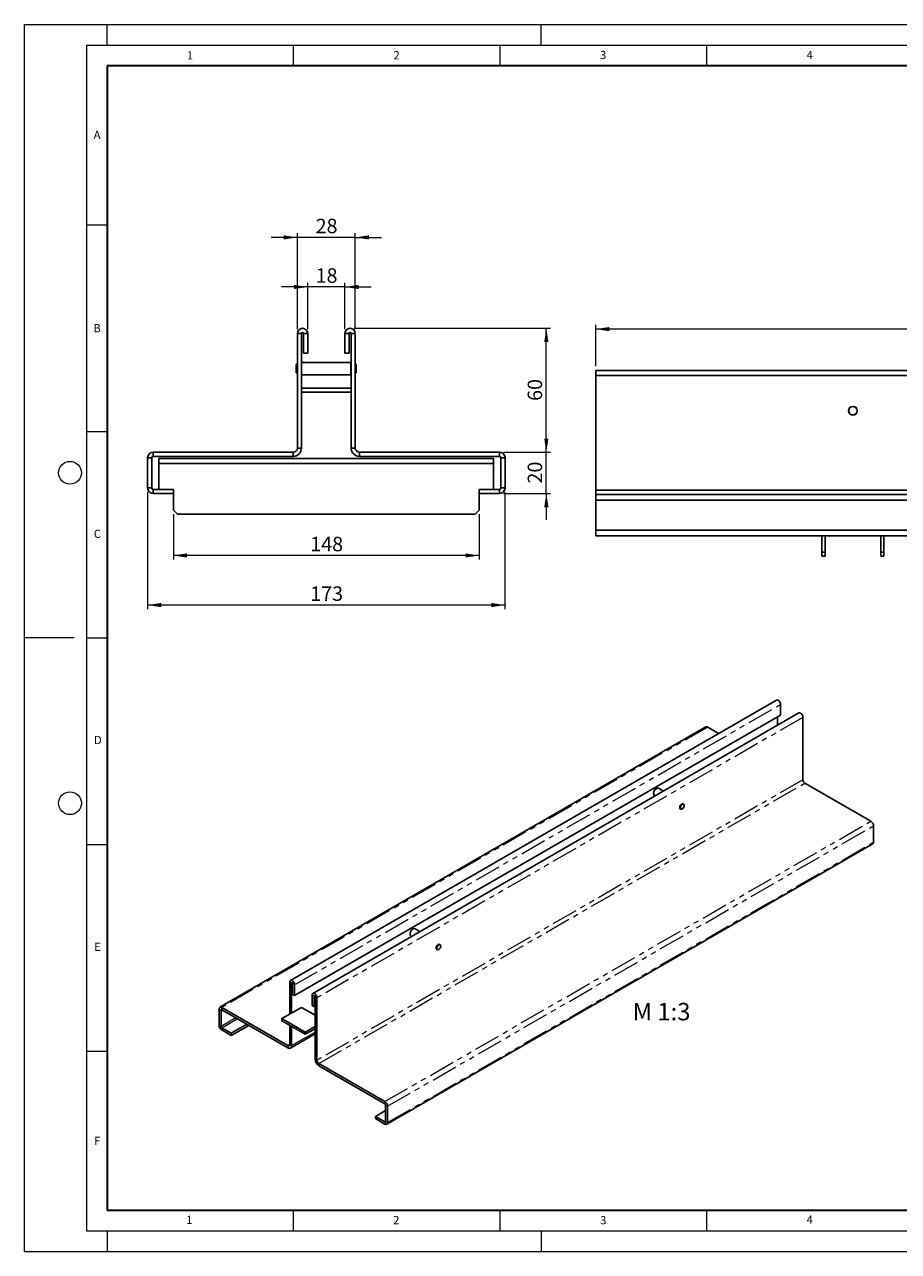
# Model space of a CAD drawing. Units: millimetres. Extents: x 0 to 420, y 0 to 297.
# Drawn here: x 0 to 211, y 0 to 297 of the extents above; entities that cross this region are included whole.
import ezdxf

# ---------------------------------------------------------------- set-up
doc = ezdxf.new("R2010")
doc.units = ezdxf.units.MM
doc.header["$PDSIZE"] = -1
doc.linetypes.add('PHANTOM', pattern=[12.7, 6.35, -1.27, 1.27, -1.27, 1.27, -1.27])
doc.styles.add('SLDTEXTSTYLE0', font='TXT', dxfattribs={"width": 0.605})
doc.styles.add('SLDTEXTSTYLE1', font='TXT', dxfattribs={"width": 0.75})
doc.dimstyles.new('SLDDIMSTYLE0', dxfattribs={"dimtxt": 3.5, "dimasz": 3.302, "dimexe": 0, "dimexo": 0.0625, "dimgap": 0.875, "dimtad": 1, "dimlfac": 2, "dimrnd": 1e-09, "dimzin": 12, "dimdsep": 46, "dimtxsty": 'SLDTEXTSTYLE1', "dimsah": 1, "dimcen": 0.09, "dimadec": 0, "dimazin": 3, "dimtfac": 1, "dimtofl": 0, "dimtmove": 0, "dimatfit": 3, "dimfxl": 0, "dimfrac": 2, "dimtolj": 1, "dimtzin": 12, "dimarcsym": 0})
doc.dimstyles.new('SLDDIMSTYLE1', dxfattribs={"dimtxt": 3.5, "dimasz": 3.302, "dimexe": 0, "dimexo": 0.0625, "dimgap": 0.875, "dimtad": 1, "dimlfac": 2, "dimrnd": 1e-09, "dimzin": 12, "dimdsep": 46, "dimtxsty": 'SLDTEXTSTYLE1', "dimsah": 1, "dimcen": 0.09, "dimadec": 0, "dimazin": 3, "dimtfac": 1, "dimtmove": 0, "dimatfit": 0, "dimfxl": 0, "dimfrac": 2, "dimtolj": 1, "dimtzin": 12, "dimarcsym": 0})

# ---------------------------------------------------------------- blocks, each defined once
blk = doc.blocks.new('_D')
at = {"color": 179, "linetype": 'Continuous', "lineweight": 18}
for p, q in [((138.22, 214.27), (138.22, 224.27)), ((387.72, 223.27), (138.22, 223.27)), ((387.72, 214.27), (387.72, 224.27))]:
    blk.add_line(p, q, dxfattribs=at)
for points in [[(138.22, 223.27), (141.52, 222.76), (141.52, 223.78)], [(387.72, 223.27), (384.42, 223.78), (384.42, 222.76)]]:
    blk.add_solid(points, dxfattribs=at)
at = {"color": 179, "linetype": 'Continuous', "lineweight": 18, "insert": (259.09, 227.78), "char_height": 3.5, "attachment_point": 1, "style": 'SLDTEXTSTYLE1'}
blk.add_mtext('499', dxfattribs=at)
blk = doc.blocks.new('_D_2')
at = {"color": 179, "linetype": 'Continuous', "lineweight": 18}
for p, q in [((36.02, 178.47), (36.02, 167.47)), ((110.02, 178.47), (110.02, 167.47)), ((110.02, 168.47), (36.02, 168.47))]:
    blk.add_line(p, q, dxfattribs=at)
for points in [[(36.02, 168.47), (39.32, 167.97), (39.32, 168.98)], [(110.02, 168.47), (106.72, 168.98), (106.72, 167.97)]]:
    blk.add_solid(points, dxfattribs=at)
at = {"color": 179, "linetype": 'Continuous', "lineweight": 18, "insert": (69.14, 172.99), "char_height": 3.5, "attachment_point": 1, "style": 'SLDTEXTSTYLE1'}
blk.add_mtext('148', dxfattribs=at)
blk = doc.blocks.new('_D_3')
at = {"color": 179, "linetype": 'Continuous', "lineweight": 18}
for p, q in [((29.77, 183.84), (29.77, 155.47)), ((116.27, 183.84), (116.27, 155.47)), ((116.27, 156.47), (29.77, 156.47))]:
    blk.add_line(p, q, dxfattribs=at)
for points in [[(29.77, 156.47), (33.07, 155.97), (33.07, 156.98)], [(116.27, 156.47), (112.97, 156.98), (112.97, 155.97)]]:
    blk.add_solid(points, dxfattribs=at)
at = {"color": 179, "linetype": 'Continuous', "lineweight": 18, "insert": (69.14, 160.99), "char_height": 3.5, "attachment_point": 1, "style": 'SLDTEXTSTYLE1'}
blk.add_mtext('173', dxfattribs=at)
blk = doc.blocks.new('_D_4')
at = {"color": 179, "linetype": 'Continuous', "lineweight": 18}
for p, q in [((126.27, 193.47), (126.27, 199.82)), ((115.9, 193.47), (127.27, 193.47)), ((126.27, 183.47), (126.27, 193.47)), ((115.9, 183.47), (127.27, 183.47)), ((126.27, 183.47), (126.27, 177.12))]:
    blk.add_line(p, q, dxfattribs=at)
for points in [[(126.27, 193.47), (126.78, 196.78), (125.76, 196.78)], [(126.27, 183.47), (125.76, 180.17), (126.78, 180.17)]]:
    blk.add_solid(points, dxfattribs=at)
at = {"color": 179, "linetype": 'Continuous', "lineweight": 18, "insert": (121.76, 185.89), "char_height": 3.5, "attachment_point": 1, "rotation": 90, "style": 'SLDTEXTSTYLE1'}
blk.add_mtext('20', dxfattribs=at)
blk = doc.blocks.new('_D_5')
at = {"color": 179, "linetype": 'Continuous', "lineweight": 18}
for p, q in [((79.77, 223.47), (127.27, 223.47)), ((126.27, 193.47), (126.27, 223.47)), ((115.9, 193.47), (127.27, 193.47))]:
    blk.add_line(p, q, dxfattribs=at)
for points in [[(126.27, 223.47), (125.76, 220.17), (126.78, 220.17)], [(126.27, 193.47), (126.78, 196.78), (125.76, 196.78)]]:
    blk.add_solid(points, dxfattribs=at)
at = {"color": 179, "linetype": 'Continuous', "lineweight": 18, "insert": (121.76, 205.89), "char_height": 3.5, "attachment_point": 1, "rotation": 90, "style": 'SLDTEXTSTYLE1'}
blk.add_mtext('60', dxfattribs=at)
blk = doc.blocks.new('_D_6')
at = {"color": 179, "linetype": 'Continuous', "lineweight": 18}
for p, q in [((68.52, 233.47), (62.17, 233.47)), ((68.52, 223.22), (68.52, 234.47)), ((77.52, 233.47), (68.52, 233.47)), ((77.52, 223.22), (77.52, 234.47)), ((77.52, 233.47), (83.87, 233.47))]:
    blk.add_line(p, q, dxfattribs=at)
for points in [[(68.52, 233.47), (65.22, 233.98), (65.22, 232.97)], [(77.52, 233.47), (80.82, 232.97), (80.82, 233.98)]]:
    blk.add_solid(points, dxfattribs=at)
at = {"color": 179, "linetype": 'Continuous', "lineweight": 18, "insert": (70.44, 237.99), "char_height": 3.5, "attachment_point": 1, "style": 'SLDTEXTSTYLE1'}
blk.add_mtext('18', dxfattribs=at)
blk = doc.blocks.new('_D_7')
at = {"color": 179, "linetype": 'Continuous', "lineweight": 18}
for p, q in [((66.02, 245.47), (59.67, 245.47)), ((66.02, 223.22), (66.02, 246.47)), ((80.02, 245.47), (66.02, 245.47)), ((80.02, 223.22), (80.02, 246.47)), ((80.02, 245.47), (86.37, 245.47))]:
    blk.add_line(p, q, dxfattribs=at)
for points in [[(66.02, 245.47), (62.72, 245.98), (62.72, 244.97)], [(80.02, 245.47), (83.32, 244.97), (83.32, 245.98)]]:
    blk.add_solid(points, dxfattribs=at)
at = {"color": 179, "linetype": 'Continuous', "lineweight": 18, "insert": (70.44, 249.99), "char_height": 3.5, "attachment_point": 1, "style": 'SLDTEXTSTYLE1'}
blk.add_mtext('28', dxfattribs=at)

msp = doc.modelspace()

# ---------------------------------------------------------------- linework, layer by layer
at = {"color": 7, "linetype": 'Continuous', "lineweight": 18}
for p, q in [((0, 0), (0, 297)), ((0, 297), (420, 297)), ((20, 292), (20, 297)), ((125, 292), (125, 297)), ((15, 292), (415, 292)), ((15, 292), (15, 5)), ((65, 292), (65, 287)), ((115, 292), (115, 287)), ((165, 292), (165, 287)), ((15, 248.5), (20, 248.5)), ((15, 198.5), (20, 198.5)), ((12, 148.5), (0, 148.5)), ((15, 148.5), (20, 148.5)), ((15, 98.5), (20, 98.5)), ((15, 48.5), (20, 48.5)), ((65, 10), (65, 5)), ((115, 10), (115, 5)), ((165, 10), (165, 5)), ((15, 5), (415, 5)), ((20, 5), (20, 0)), ((125, 5), (125, 0)), ((0, 0), (420, 0))]:
    msp.add_line(p, q, dxfattribs=at)
at = {"color": 7, "linetype": 'Continuous', "lineweight": 35}
for p, q in [((20, 287), (20, 10)), ((410, 287), (20, 287)), ((20, 10), (415, 10))]:
    msp.add_line(p, q, dxfattribs=at)
at = {"color": 7, "linetype": 'Continuous', "lineweight": 25}
for p, q in [((67.0219, 222.225), (66.0219, 222.225)), ((66.0219, 194.475), (66.0219, 222.225)), ((67.0219, 194.475), (67.0219, 222.225)), ((67.5219, 222.225), (68.5219, 222.225)), ((67.5219, 217.475), (67.5219, 222.225)), ((68.5219, 217.475), (68.5219, 222.225)), ((78.5219, 222.225), (77.5219, 222.225)), ((77.5219, 222.225), (77.5219, 217.475)), ((78.5219, 222.225), (78.5219, 217.475)), ((79.0219, 222.225), (80.0219, 222.225)), ((79.0219, 222.225), (79.0219, 194.475)), ((80.0219, 222.225), (80.0219, 194.475)), ((67.5219, 217.475), (68.5219, 217.475)), ((78.5219, 217.475), (77.5219, 217.475)), ((65.7969, 214.7675), (65.7719, 214.7425)), ((65.7719, 212.7075), (65.7719, 214.7425)), ((66.0219, 214.7675), (65.7969, 214.7675)), ((65.7969, 214.7675), (65.7969, 212.6825)), ((67.0469, 215.225), (67.0219, 215.2)), ((78.9969, 215.225), (67.0469, 215.225)), ((67.0469, 215.225), (67.0469, 212.225)), ((79.0219, 215.2), (78.9969, 215.225)), ((78.9969, 212.225), (78.9969, 215.225)), ((80.2469, 214.7675), (80.0219, 214.7675)), ((80.2719, 214.7425), (80.2469, 214.7675)), ((80.2469, 212.6825), (80.2469, 214.7675)), ((80.2719, 214.7425), (80.2719, 212.7075)), ((65.7719, 212.7075), (65.7969, 212.6825)), ((65.7969, 212.6825), (66.0219, 212.6825)), ((67.0219, 212.25), (67.0469, 212.225)), ((67.0469, 212.225), (78.9969, 212.225)), ((78.9969, 212.225), (79.0219, 212.25)), ((80.0219, 212.6825), (80.2469, 212.6825)), ((80.2469, 212.6825), (80.2719, 212.7075)), ((387.7227, 213.2706), (138.2227, 213.2706)), ((138.2227, 212.0206), (138.2227, 213.2706)), ((387.7227, 212.0206), (138.2227, 212.0206)), ((138.2227, 212.0206), (138.2227, 184.2706)), ((79.0219, 208.975), (67.0219, 208.975)), ((79.0219, 207.975), (67.0219, 207.975)), ((31.1402, 192.475), (31.1402, 193.475)), ((65.0219, 193.475), (31.1402, 193.475)), ((65.0219, 193.475), (65.0219, 192.475)), ((66.0219, 194.475), (67.0219, 194.475)), ((80.0219, 194.475), (79.0219, 194.475)), ((81.0219, 193.475), (81.0219, 192.475)), ((114.9036, 193.475), (81.0219, 193.475)), ((114.9036, 192.475), (114.9036, 193.475)), ((30.7719, 192.1067), (29.7719, 192.1067)), ((29.7719, 184.8433), (29.7719, 192.1067)), ((30.7719, 184.8433), (30.7719, 192.1067)), ((65.0219, 192.475), (31.1402, 192.475)), ((32.5219, 190.725), (32.5219, 191.975)), ((32.5219, 191.975), (113.5219, 191.975)), ((32.5219, 190.725), (32.5219, 184.475)), ((32.5219, 190.725), (113.5219, 190.725)), ((114.9036, 192.475), (81.0219, 192.475)), ((113.5219, 191.975), (113.5219, 190.725)), ((113.5219, 184.475), (113.5219, 190.725)), ((115.2719, 192.1067), (116.2719, 192.1067)), ((115.2719, 192.1067), (115.2719, 184.8433)), ((116.2719, 192.1067), (116.2719, 184.8433)), ((30.7719, 184.8433), (29.7719, 184.8433)), ((31.1402, 184.475), (31.1402, 183.475)), ((36.0219, 184.475), (31.1402, 184.475)), ((36.0219, 183.475), (36.0219, 184.475)), ((110.0219, 183.475), (110.0219, 184.475)), ((114.9036, 184.475), (110.0219, 184.475)), ((114.9036, 184.475), (114.9036, 183.475)), ((115.2719, 184.8433), (116.2719, 184.8433)), ((387.7227, 184.2706), (138.2227, 184.2706)), ((138.2227, 184.2706), (138.2227, 183.2706)), ((36.0219, 183.475), (31.1402, 183.475)), ((36.0219, 179.475), (36.0219, 183.475)), ((110.0219, 183.475), (110.0219, 179.475)), ((114.9036, 183.475), (110.0219, 183.475)), ((138.2227, 181.9023), (138.2227, 183.2706)), ((138.2227, 183.2706), (387.7227, 183.2706)), ((138.2227, 181.9023), (138.2227, 174.6389)), ((138.2227, 181.9023), (387.7227, 181.9023)), ((36.0219, 179.475), (37.0219, 178.475)), ((37.0219, 178.475), (109.0219, 178.475)), ((109.0219, 178.475), (110.0219, 179.475)), ((138.2227, 174.6389), (387.7227, 174.6389)), ((138.2227, 173.2706), (138.2227, 174.6389)), ((138.2227, 173.2706), (387.7227, 173.2706)), ((192.9727, 173.2706), (192.9727, 169.2706)), ((193.7227, 173.2706), (193.7227, 169.2706)), ((207.2227, 173.2706), (207.2227, 169.2706)), ((207.9727, 173.2706), (207.9727, 169.2706)), ((192.9727, 169.2706), (193.7227, 169.2706)), ((192.9727, 168.2706), (192.9727, 169.2706)), ((193.7227, 168.2706), (192.9727, 168.2706)), ((193.7227, 169.2706), (193.7227, 168.2706)), ((207.2227, 169.2706), (207.9727, 169.2706)), ((207.2227, 168.2706), (207.2227, 169.2706)), ((207.9727, 168.2706), (207.2227, 168.2706)), ((207.9727, 169.2706), (207.9727, 168.2706)), ((181.9528, 133.4826), (64.3374, 65.6015)), ((182.9586, 132.4208), (182.9586, 129.8348)), ((182.9586, 129.8348), (65.3432, 61.9536)), ((187.374, 130.3539), (69.7586, 62.4727)), ((182.2515, 129.4267), (182.2515, 127.3975)), ((188.3798, 114.1841), (188.3798, 129.292)), ((164.8808, 126.984), (47.2653, 59.1028)), ((165.3367, 126.9389), (167.9757, 125.4158)), ((188.8512, 113.3677), (204.8232, 104.1495)), ((152.2113, 110.8637), (152.2113, 110.8501)), ((152.4185, 110.3921), (152.6027, 110.2858)), ((152.918, 112.0746), (152.9062, 112.0678)), ((154.6032, 111.4404), (153.4183, 112.1243)), ((158.6457, 107.1503), (158.7935, 107.0649)), ((159.1412, 107.0995), (159.153, 107.1063)), ((159.4883, 108.2688), (159.3405, 108.3541)), ((159.6324, 107.9369), (159.6324, 107.9505)), ((205.4682, 99.0779), (205.4682, 103.0323)), ((87.6637, 30.7789), (205.2792, 98.6601)), ((93.9924, 78.066), (93.9807, 78.0592)), ((95.6777, 77.4318), (94.4927, 78.1157)), ((93.2857, 76.8551), (93.2857, 76.8415)), ((93.493, 76.3835), (93.6771, 76.2772)), ((100.5628, 74.2602), (100.4149, 74.3455)), ((99.7201, 73.1417), (99.868, 73.0563)), ((100.2156, 73.0909), (100.2274, 73.0977)), ((100.7068, 73.9283), (100.7068, 73.9419)), ((64.1647, 57.462), (64.1647, 65.2198)), ((64.6361, 57.7341), (64.6361, 64.9477)), ((64.8718, 62.2257), (64.8718, 64.8117)), ((65.3432, 61.9536), (65.3432, 64.5396)), ((64.8718, 62.2257), (65.3432, 61.9536)), ((69.5859, 62.091), (69.5859, 59.505)), ((70.0573, 59.2329), (69.5859, 59.505)), ((70.0573, 61.8189), (70.0573, 59.2329)), ((70.293, 61.6829), (70.293, 46.575)), ((70.7644, 61.4108), (70.7644, 46.303)), ((47.0763, 54.7307), (47.0763, 58.6851)), ((47.5477, 54.4586), (47.5477, 58.413)), ((63.6933, 49.8396), (47.7213, 59.0577)), ((63.6933, 49.2951), (47.7213, 58.5133)), ((62.2791, 56.3737), (66.9931, 59.0944)), ((66.9931, 59.0944), (70.293, 57.1899)), ((70.0573, 59.2329), (70.293, 59.3689)), ((50.0226, 52.8297), (47.7213, 54.1579)), ((50.0226, 52.2853), (47.7213, 53.6135)), ((53.7958, 55.0074), (50.0226, 52.8297)), ((54.2675, 54.7352), (50.0226, 52.2853)), ((62.2791, 56.3737), (62.2791, 55.8293)), ((67.9359, 53.1089), (62.2791, 56.3737)), ((67.9359, 52.5645), (62.2791, 55.8293)), ((64.1647, 50.1119), (64.1647, 54.741)), ((64.6361, 49.8399), (64.6361, 54.469)), ((70.293, 54.4692), (67.9359, 53.1089)), ((70.293, 53.9248), (67.9359, 52.5645)), ((50.0226, 52.2853), (50.0226, 52.8297)), ((64.3598, 49.2292), (70.293, 52.6535)), ((67.9359, 53.1089), (67.9359, 52.5645)), ((87.2078, 36.2683), (71.2358, 45.4865)), ((87.2078, 35.7239), (71.2358, 44.942)), ((84.9065, 32.6966), (87.3814, 34.125)), ((87.2078, 31.3685), (84.9065, 32.6966)), ((84.9065, 32.1522), (84.9065, 32.6966)), ((87.3814, 35.4232), (87.3814, 31.4688)), ((87.8528, 35.1511), (87.8528, 31.1967)), ((87.2078, 30.824), (84.9065, 32.1522))]:
    msp.add_line(p, q, dxfattribs=at)
at = {"color": 8, "linetype": 'PHANTOM', "lineweight": 18}
for p, q in [((65.3432, 64.5396), (182.9586, 132.4208)), ((188.3798, 129.292), (70.7644, 61.4108)), ((165.3367, 126.9389), (47.7213, 59.0577)), ((188.3798, 114.1841), (70.7644, 46.303)), ((71.2358, 45.4865), (188.8512, 113.3677)), ((87.2078, 36.2683), (204.8232, 104.1495)), ((87.8528, 35.1511), (205.4682, 103.0323)), ((87.8528, 31.1967), (205.4682, 99.0779)), ((64.6361, 64.9477), (64.1647, 65.2198)), ((64.6361, 64.9477), (64.754, 65.0158)), ((64.8718, 64.8117), (65.3432, 64.5396)), ((70.0573, 61.8189), (69.5859, 62.091)), ((70.1752, 61.887), (70.0573, 61.8189)), ((70.293, 61.6829), (70.7644, 61.4108)), ((47.5477, 58.413), (47.0763, 58.6851)), ((47.5477, 58.413), (47.7214, 58.5132)), ((51.1472, 56.5361), (47.5477, 54.4586)), ((47.7213, 58.5133), (47.7213, 59.0577)), ((47.5477, 54.4586), (47.0763, 54.7307)), ((47.7213, 54.1579), (51.4946, 56.3356)), ((47.7213, 54.1579), (47.7213, 53.6135)), ((64.6361, 49.8399), (70.293, 53.1047)), ((64.1647, 50.1116), (63.6933, 49.8396)), ((63.6933, 49.8396), (63.6933, 49.2951)), ((64.1647, 50.1119), (64.6361, 49.8399)), ((70.7644, 46.303), (70.293, 46.575)), ((71.2358, 45.4865), (71.2358, 44.942)), ((87.2078, 35.7239), (87.2078, 36.2683)), ((87.3814, 35.4232), (87.8528, 35.1511)), ((87.3814, 31.4687), (87.2078, 31.3685)), ((87.2078, 31.3685), (87.2078, 30.824)), ((87.3814, 31.4688), (87.8528, 31.1967))]:
    msp.add_line(p, q, dxfattribs=at)
at = {"color": 7, "linetype": 'Continuous', "lineweight": 25, "flags": 128}
for points in [[(181.9528, 133.4826), (182.1439, 133.5198), (182.3694, 133.4414), (182.5949, 133.2595), (182.786, 133.0016), (182.9138, 132.7071), (182.9586, 132.4208)], [(187.374, 130.3539), (187.565, 130.391), (187.7905, 130.3126), (188.016, 130.1307), (188.2072, 129.8728), (188.3349, 129.5783), (188.3798, 129.292)], [(153.4183, 112.1243), (153.2719, 112.1695), (153.0412, 112.1333), (152.7956, 111.9916), (152.5648, 111.7614), (152.3767, 111.4705), (152.2539, 111.154), (152.2113, 110.8501)], [(159.424, 108.3059), (159.3849, 108.3343), (159.2243, 108.3656), (159.0349, 108.2997), (158.8454, 108.1469), (158.6849, 107.9303), (158.5776, 107.6829), (158.5399, 107.4424), (158.5776, 107.2454), (158.6849, 107.1219), (158.7292, 107.102)], [(158.6495, 107.3832), (158.6869, 107.622), (158.7934, 107.8677), (158.9529, 108.0827), (159.1409, 108.2344), (159.329, 108.2998), (159.4884, 108.2688), (159.595, 108.1461), (159.6324, 107.9505), (159.6324, 107.9505)], [(159.1412, 107.0995), (159.1409, 107.0993), (158.9529, 107.034), (158.7934, 107.065), (158.6869, 107.1876), (158.6495, 107.3832)], [(158.6731, 107.3832), (158.7096, 107.1923), (158.8135, 107.0726), (158.9692, 107.0424), (159.1527, 107.1061), (159.3363, 107.2542), (159.4919, 107.4641), (159.5959, 107.7038), (159.6324, 107.9369), (159.5959, 108.1278), (159.4919, 108.2475), (159.3363, 108.2778), (159.1527, 108.214), (158.9692, 108.0659), (158.8135, 107.856), (158.7096, 107.6163), (158.6731, 107.3832)], [(94.4927, 78.1157), (94.3464, 78.1609), (94.1156, 78.1247), (93.87, 77.983), (93.6393, 77.7528), (93.4511, 77.4619), (93.3284, 77.1454), (93.2857, 76.8415)], [(100.4985, 74.2973), (100.4593, 74.3257), (100.2987, 74.3569), (100.1093, 74.2911), (99.9199, 74.1383), (99.7593, 73.9217), (99.652, 73.6743), (99.6143, 73.4338), (99.652, 73.2368), (99.7593, 73.1133), (99.8037, 73.0934)], [(99.7239, 73.3746), (99.7613, 73.6134), (99.8679, 73.859), (100.0273, 74.0741), (100.2154, 74.2258), (100.4034, 74.2912), (100.5629, 74.2602), (100.6694, 74.1375), (100.7068, 73.9419), (100.7068, 73.9419)], [(99.7475, 73.3746), (99.784, 73.1837), (99.888, 73.064), (100.0436, 73.0337), (100.2271, 73.0975), (100.4107, 73.2456), (100.5663, 73.4555), (100.6703, 73.6952), (100.7068, 73.9283), (100.6703, 74.1192), (100.5663, 74.2389), (100.4107, 74.2692), (100.2271, 74.2054), (100.0436, 74.0573), (99.888, 73.8474), (99.784, 73.6077), (99.7475, 73.3746)], [(100.2156, 73.0909), (100.2154, 73.0907), (100.0273, 73.0254), (99.8679, 73.0564), (99.7613, 73.179), (99.7239, 73.3746)], [(65.3432, 64.5396), (65.2984, 64.8259), (65.1706, 65.1204), (64.9795, 65.3783), (64.754, 65.5603), (64.5285, 65.6386), (64.3373, 65.6014), (64.2096, 65.4543), (64.1647, 65.2198)], [(64.8718, 64.8117), (64.8628, 64.869), (64.8373, 64.9279), (64.7991, 64.9794), (64.754, 65.0158), (64.7089, 65.0315), (64.6706, 65.0241), (64.6451, 64.9946), (64.6361, 64.9477)], [(70.7644, 61.4108), (70.7195, 61.6972), (70.5918, 61.9917), (70.4006, 62.2495), (70.1751, 62.4315), (69.9496, 62.5098), (69.7584, 62.4726), (69.6307, 62.3256), (69.5859, 62.091)], [(70.293, 61.6829), (70.284, 61.7402), (70.2584, 61.7991), (70.2202, 61.8506), (70.1751, 61.887), (70.13, 61.9027), (70.0918, 61.8953), (70.0662, 61.8658), (70.0573, 61.8189)]]:
    msp.add_lwpolyline(points, dxfattribs=at)
at = {"color": 7, "linetype": 'Continuous', "lineweight": 25}
for radius in [1.05, 1.0425, 1.0175]:
    msp.add_circle((200.4727, 203.5206), radius, dxfattribs=at)
at = {"color": 7, "linetype": 'Continuous', "lineweight": 18}
for centre in [(11, 188.5), (11, 108.5)]:
    msp.add_circle(centre, 2.75, dxfattribs=at)
at = {"color": 7, "linetype": 'Continuous', "lineweight": 25}
for centre, radius, start, end in [((67.2719, 222.225), 1.25, 0, 180), ((78.7719, 222.225), 1.25, 0, 180), ((67.2719, 222.225), 0.25, 0, 180), ((78.7719, 222.225), 0.25, 0, 180), ((31.1402, 192.1067), 1.3683, 90, 180), ((65.0219, 194.475), 2, 270, 0), ((65.0219, 194.475), 1, 270, 0), ((81.0219, 194.475), 2, 180, 270), ((81.0219, 194.475), 1, 180, 270), ((114.9036, 192.1067), 1.3683, 0, 90), ((31.1402, 192.1067), 0.3683, 90, 180), ((114.9036, 192.1067), 0.3683, 0, 90), ((31.1402, 184.8433), 1.3683, 180, 270), ((31.1402, 184.8433), 0.3683, 180, 270), ((114.9036, 184.8433), 1.3683, 270, 0), ((114.9036, 184.8433), 0.3683, 270, 0), ((165.0696, 126.5659), 0.4588, 54.390899, 114.307299), ((189.4032, 114.2307), 1.0244, 182.602294, 237.397707), ((152.6833, 110.7878), 0.4761, 172.482216, 236.210341), ((153.6952, 110.8098), 1.4849, 122.095632, 177.921994), ((204.0679, 102.9686), 1.4017, 2.602294, 57.397707), ((205.0341, 99.0226), 0.4376, 304.05228, 7.255163), ((94.7696, 76.8012), 1.4849, 122.095632, 177.921994), ((93.7578, 76.7792), 0.4761, 172.482216, 236.210341), ((47.4696, 58.7489), 0.3984, 50.814973, 189.220266), ((47.6535, 58.4302), 0.1072, 50.814973, 189.220266), ((48.4766, 54.7943), 1.4017, 182.602294, 237.397707), ((47.9246, 54.4757), 0.3773, 182.602294, 237.397707), ((63.8773, 50.0653), 0.2912, 230.814973, 9.220266), ((64.0613, 49.7466), 0.5824, 230.814973, 9.220266), ((72.3397, 46.6681), 2.0489, 182.602294, 237.397707), ((71.7877, 46.3495), 1.0244, 182.602294, 237.397707), ((86.4525, 35.0875), 1.4017, 2.602294, 57.397707), ((87.0045, 35.406), 0.3773, 2.602294, 57.397707), ((87.2755, 31.4516), 0.1072, 230.814973, 9.220266), ((87.4595, 31.1329), 0.3984, 230.814973, 9.220266)]:
    msp.add_arc(centre, radius, start, end, dxfattribs=at)
msp.add_point((0, 0))

# ---------------------------------------------------------------- texts
at = {"color": 7, "linetype": 'Continuous', "lineweight": 18, "char_height": 2, "attachment_point": 2, "style": 'SLDTEXTSTYLE0'}
for s, insert in [('1', (40.051, 290.553)), ('2', (90.0332, 290.5567)), ('3', (140.0166, 290.6379)), ('4', (190.03, 290.6343)), ('A', (17.561, 271.2966)), ('B', (17.5517, 224.4926)), ('C', (17.6275, 174.7262)), ('D', (17.7359, 124.8018)), ('E', (17.6898, 74.7268)), ('F', (17.5937, 27.7733)), ('1', (39.9009, 8.6623)), ('2', (89.9334, 8.5904)), ('3', (140.0453, 8.5647)), ('4', (190.0227, 8.7073))]:
    msp.add_mtext(s, dxfattribs=dict(at, insert=insert))
at = {"color": 179, "linetype": 'Continuous', "lineweight": 18, "insert": (147.1595, 60.1727), "char_height": 4.23333, "attachment_point": 1, "style": 'SLDTEXTSTYLE0'}
msp.add_mtext('M 1:3', dxfattribs=at)

# ---------------------------------------------------------------- dimensions: what is measured, and where the dimension line sits
at = {"color": 179, "linetype": 'Continuous', "lineweight": 18}
for base, p1, p2, dimstyle, picture, middle in [((66.0219, 245.475), (80.0219, 222.225), (66.0219, 222.225), 'SLDDIMSTYLE1', '_D_7', (73.0219, 245.475)), ((68.5219, 233.475), (77.5219, 222.225), (68.5219, 222.225), 'SLDDIMSTYLE1', '_D_6', (73.0219, 233.475)), ((29.7719, 156.475), (116.2719, 184.8433), (29.7719, 184.8433), 'SLDDIMSTYLE0', '_D_3', (73.0219, 156.475))]:
    dim = msp.add_linear_dim(base=base, p1=p1, p2=p2, dimstyle=dimstyle, dxfattribs=at)
    dim.commit()
    dim.dimension.update_dxf_attribs({"geometry": picture, "text_midpoint": middle, "dimtype": 160})
for base, p1, p2, angle, dimstyle, picture, middle in [((138.2227, 223.2706), (387.7227, 213.2706), (138.2227, 213.2706), 0, 'SLDDIMSTYLE0', '_D', (262.9727, 223.2706)), ((126.2719, 223.475), (114.9036, 193.475), (78.7719, 223.475), 90, 'SLDDIMSTYLE0', '_D_5', (126.2719, 208.475)), ((126.2719, 193.475), (114.9036, 183.475), (114.9036, 193.475), 90, 'SLDDIMSTYLE1', '_D_4', (126.2719, 188.475)), ((36.0219, 168.475), (110.0219, 179.475), (36.0219, 179.475), 0, 'SLDDIMSTYLE0', '_D_2', (73.0219, 168.475))]:
    dim = msp.add_linear_dim(base=base, p1=p1, p2=p2, angle=angle, dimstyle=dimstyle, dxfattribs=at)
    dim.commit()
    dim.dimension.update_dxf_attribs({"geometry": picture, "text_midpoint": middle, "dimtype": 160})

doc.saveas('drawing.dxf')
